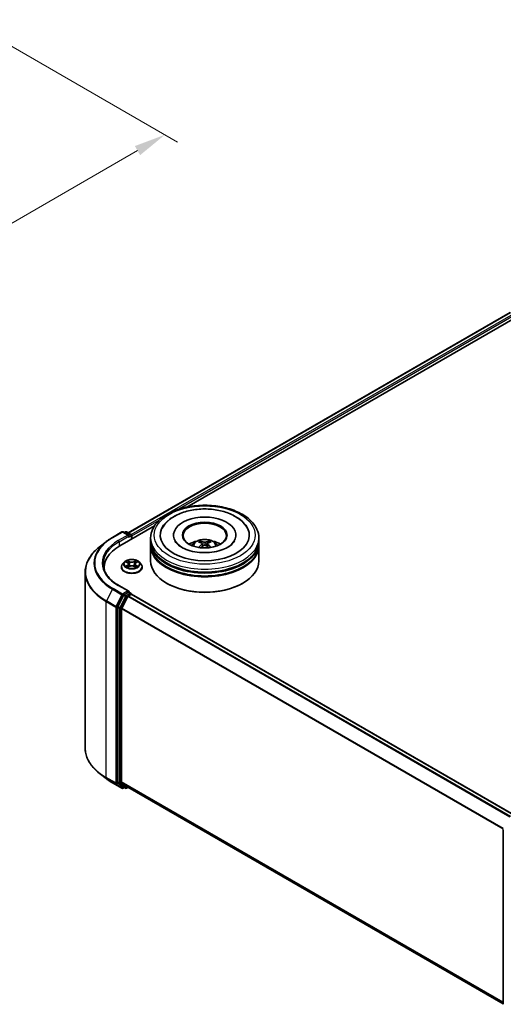
# Model space of a CAD drawing. Units: millimetres. Extents: x 10 to 4817, y 5 to 989.
# Drawn here: x 83 to 109, y 99 to 152 of the extents above; entities that cross this region are included whole.
import ezdxf

# ---------------------------------------------------------------- set-up
doc = ezdxf.new("R2010")
doc.units = ezdxf.units.MM
doc.header["$LTSCALE"] = 0.666667
doc.layers.get('Defpoints').update_dxf_attribs({"lineweight": 25})
for name, color, linetype, lineweight in [('Dimension (ISO)', 7, 'Continuous', 18), ('Visible (ISO)', 7, 'Continuous', 35), ('Visible Narrow (ISO)', 7, 'Continuous', 25)]:
    doc.layers.add(name, color=color, linetype=linetype, lineweight=lineweight)
doc.styles.add('Note Text (TK)', font='MS PGothic.ttf')
doc.dimstyles.new('Default - Method 1b (TK)', dxfattribs={"dimscale": 0.666667, "dimtxt": 2.5, "dimasz": 2.5, "dimexe": 1, "dimexo": 1.5, "dimgap": 1, "dimtad": 1, "dimtoh": 1, "dimrnd": 1e-08, "dimdsep": 46, "dimtxsty": 'Note Text (TK)', "dimcen": 0.09, "dimdle": 5, "dimclrd": 100, "dimclre": 100, "dimclrt": 7, "dimadec": 1, "dimazin": 1, "dimtfac": 1, "dimtmove": 0, "dimatfit": 3, "dimfxl": 1, "dimtolj": 1, "dimlwd": -1, "dimlwe": -1, "dimarcsym": 0})

# ---------------------------------------------------------------- blocks, each defined once
blk = doc.blocks.new('*D14')
at = {"layer": 'Defpoints', "color": 0}
for p in [(80.259, 151.503), (90.798, 145.418), (53.321, 135.951)]:
    blk.add_point(p, dxfattribs=at)
at = {"layer": 'Dimension (ISO)', "color": 100}
for p, q in [((81.259, 150.926), (91.465, 145.033)), ((65.304, 130.699), (89.355, 144.585)), ((54.321, 135.373), (64.527, 129.481))]:
    blk.add_line(p, q, dxfattribs=at)
for points in [[(89.216, 144.825), (89.494, 144.344), (90.798, 145.418)], [(65.165, 130.94), (65.443, 130.458), (63.861, 129.866)]]:
    blk.add_solid(points, dxfattribs=at)
at = {"layer": 'Dimension (ISO)', "color": 7, "insert": (75.632, 138.217), "char_height": 1.66667, "attachment_point": 4, "rotation": 30, "style": 'Note Text (TK)'}
blk.add_mtext('\\A1;{\\Q-30.000;\\W0.816;\\H0.816x;200}', dxfattribs=at)

msp = doc.modelspace()

# ---------------------------------------------------------------- linework, layer by layer
at = {"layer": 'Visible (ISO)'}
for p, q in [((88.8566, 124.3805), (109.0446, 136.036)), ((91.9676, 125.7437), (109.2925, 135.7462)), ((88.0334, 124.1385), (88.5318, 124.4262)), ((88.4202, 123.6956), (90.2478, 124.7508)), ((88.8949, 124.2496), (88.5889, 124.4262)), ((88.7204, 124.4262), (88.6547, 124.3882)), ((88.7776, 124.4262), (89.001, 124.2972)), ((87.6931, 123.9088), (87.3329, 123.6237)), ((89.0295, 124.0474), (89.0295, 124.2477)), ((89.0532, 124.0611), (89.0532, 124.2166)), ((90.0481, 123.9522), (90.0481, 124.1077)), ((90.0481, 123.75), (90.0481, 123.9055)), ((91.2576, 124.2632), (91.2576, 124.2259)), ((94.5529, 124.2632), (94.5529, 124.2259)), ((95.7624, 123.9522), (95.7624, 124.1077)), ((95.7624, 123.75), (95.7624, 123.9055)), ((90.0481, 122.8946), (90.0481, 123.7034)), ((92.7743, 123.8088), (92.7892, 123.6706)), ((93.0362, 123.8088), (93.0214, 123.6706)), ((95.7624, 122.8946), (95.7624, 123.7034)), ((88.6626, 122.8417), (88.5681, 122.7363)), ((88.7551, 122.8533), (88.8362, 122.8048)), ((89.2702, 122.8048), (89.3513, 122.8533)), ((89.4438, 122.8417), (89.5383, 122.7363)), ((86.5906, 122.3023), (86.5906, 113.0047)), ((87.6001, 122.5525), (87.6001, 122.4173)), ((88.5008, 122.568), (88.5008, 122.5744)), ((88.8511, 122.5645), (88.9356, 122.6116)), ((88.8862, 122.7382), (88.9018, 122.5927)), ((89.1709, 122.6116), (89.2553, 122.5645)), ((89.2203, 122.7382), (89.2046, 122.5927)), ((89.6056, 122.568), (89.6056, 122.5744)), ((88.8949, 121.2946), (88.3679, 121.5988)), ((90.9119, 121.7127), (90.885, 121.7282)), ((94.8986, 121.7127), (94.9256, 121.7282)), ((88.6237, 121.0746), (88.3218, 120.482)), ((88.5238, 120.3935), (88.8391, 121.0123)), ((88.8781, 121.2383), (88.6547, 121.1093)), ((88.8701, 121.0471), (89.0128, 121.1294)), ((88.9049, 121.2422), (89.001, 121.1867)), ((89.0295, 121.1372), (89.0295, 121.1349)), ((109.2294, 109.4767), (89.0414, 121.1323)), ((88.3124, 120.4468), (88.3124, 111.2055)), ((88.5145, 111.2162), (88.5145, 120.3583)), ((87.6931, 111.3982), (87.3329, 111.6833)), ((88.0334, 111.1685), (88.5318, 110.8808)), ((88.3218, 111.181), (88.6237, 110.937)), ((88.8391, 110.9369), (88.5238, 111.1917)), ((88.6547, 110.9188), (88.5889, 110.8808)), ((88.7204, 110.8809), (88.6261, 110.9353)), ((88.7776, 110.8809), (88.8566, 110.9265)), ((108.6738, 99.485), (88.8415, 110.9352)), ((108.6738, 99.4635), (108.6738, 108.7048))]:
    msp.add_line(p, q, dxfattribs=at)
for centre, start, end in [((88.5603, 124.3767), 60, 120), ((88.749, 124.3767), 60, 120), ((88.9724, 124.2477), 0, 60), ((88.9724, 121.1372), 0, 60), ((88.5603, 110.9303), 240, 300), ((88.749, 110.9303), 240, 300)]:
    msp.add_arc(centre, 0.0571, start, end, dxfattribs=at)
for centre, major_axis, ratio, start_param, end_param in [((92.9053, 124.2632), (2.3524, 0), 0.5773503, 2.2877064, 7.1370716), ((92.9053, 124.2632), (1.6476, 0), 0.5773503, 5.4710656, 10.2368977), ((92.9053, 124.2321), (-1.1429, 0), 0.5773503, 2.3727253, 7.0520527), ((88.8377, 124.2166), (0.0808, 0), 0.5773503, 0, 1.5707963), ((88.8781, 124.1933), (-0.0286, -0.0495), 0.5773503, 0.7853982, 2.3561945), ((89.0128, 124.2399), (-0.0286, 0.0495), 0.5773503, 3.9269908, 5.4164216), ((92.9053, 123.9055), (2.8571, 0), 0.5773503, 3.12745, 6.2973279), ((92.9053, 123.9522), (-2.8571, 0), 0.5773503, 0, 3.1415927), ((92.9053, 123.3301), (-1.1429, 0), 0.5773503, 5.0762837, 5.5305884), ((92.925, 122.8135), (0.6502, -1.0533), 0.4946241, 2.4477608, 2.6867451), ((92.8874, 122.7918), (-0.5823, 1.0923), 0.654173, 5.6260122, 5.8649965), ((92.9231, 122.7918), (-0.5823, -1.0923), 0.654173, 3.5597815, 3.7987657), ((92.8855, 122.8135), (0.6502, 1.0533), 0.4946241, 0.4548476, 0.6938319), ((92.9053, 123.3301), (-1.1429, 0), 0.5773503, 3.8941895, 4.3484943), ((90.4001, 122.5525), (-2.8, 0), 0.5773503, 5.4977871, 6.3952101), ((92.9053, 123.7034), (2.8571, 0), 0.5773503, 3.12745, 6.2973279), ((92.9053, 123.75), (-2.8571, 0), 0.5773503, 0, 3.1415927), ((92.925, 122.7929), (-0.484, -1.1393), 0.5952629, 3.9628231, 4.1931334), ((92.8874, 122.8146), (0.7404, 0.992), 0.5535342, 0.9593188, 1.1511249), ((92.9231, 122.8146), (0.7404, -0.992), 0.5535342, 1.9904677, 2.1822739), ((92.8855, 122.7929), (-0.484, 1.1393), 0.5952629, 5.2316446, 5.4619549), ((92.9053, 122.8946), (2.8571, 0), 0.5773503, 3.1415927, 6.2831853), ((92.9053, 123.9055), (-2.819, 0), 0.5773503, 0.478284, 2.6633086), ((92.9053, 123.7034), (-2.819, 0), 0.5773503, 0.478284, 2.6633086), ((90.4001, 122.2414), (-2.8571, 0), 0.5773503, 6.0825558, 6.1302195), ((88.8377, 121.2616), (0.0808, 0), 0.5773503, 0, 1.5707963), ((88.8781, 121.285), (0.0286, -0.0495), 0.5773503, 0.1595481, 0.7853982), ((92.9053, 122.8635), (2.819, 0), 0.5773503, 3.9269908, 5.4977871), ((88.6547, 121.0627), (0.0286, 0.0495), 0.5773503, 0.7853982, 1.6614562), ((88.8701, 121.0004), (0.0286, 0.0495), 0.5773503, 0.7853982, 1.6614562), ((89.0128, 121.0828), (0.0286, 0.0495), 0.5773503, 0, 0.7853982), ((88.3528, 120.4701), (0.0286, 0.0495), 0.5773503, 1.6614562, 2.3561945), ((88.5549, 120.3816), (0.0286, 0.0495), 0.5773503, 1.6614562, 2.3561945), ((88.3528, 111.2288), (-0.0286, -0.0495), 0.5773503, 5.4977871, 6.1925254), ((88.5549, 111.2395), (-0.0286, -0.0495), 0.5773503, 5.4977871, 6.1925254), ((88.6547, 110.9848), (-0.0286, -0.0495), 0.5773503, 6.1925254, 6.2831853), ((88.8701, 110.9847), (-0.0286, -0.0495), 0.5773503, 6.1925254, 6.2831853)]:
    msp.add_ellipse(centre, major_axis=major_axis, ratio=ratio, start_param=start_param, end_param=end_param, dxfattribs=at)
msp.add_ellipse((92.9053, 124.2632), major_axis=(1.181, 0), ratio=0.5773503, dxfattribs=at)
for points, knots in [([(90.0481, 124.1077), (90.0481, 124.2844), (90.0924, 124.4606), (90.2635, 124.7995), (90.395, 124.9609), (90.7377, 125.2585), (90.9548, 125.3921), (91.4477, 125.6115), (91.7244, 125.6966), (92.3064, 125.81), (92.6115, 125.8385), (93.2206, 125.8371), (93.5245, 125.8073), (94.1029, 125.692), (94.3772, 125.6063), (94.87, 125.3845), (95.0882, 125.2482), (95.4415, 124.9351), (95.5779, 124.7583), (95.728, 124.4195), (95.7624, 124.2638), (95.7624, 124.1077)], [5.4977871, 5.4977871, 5.4977871, 5.4977871, 5.7813922, 5.7813922, 6.0845916, 6.0845916, 6.4118539, 6.4118539, 6.7431319, 6.7431319, 7.0726004, 7.0726004, 7.4012185, 7.4012185, 7.7307232, 7.7307232, 8.0620184, 8.0620184, 8.3888941, 8.3888941, 8.6393798, 8.6393798, 8.6393798, 8.6393798]), ([(90.6543, 124.6204), (90.7142, 124.7344), (90.7922, 124.8391), (91.0213, 125.0767), (91.1893, 125.1973), (91.5809, 125.404), (91.8083, 125.4868), (92.2891, 125.602), (92.5424, 125.6347), (93.0505, 125.649), (93.3052, 125.631), (93.7955, 125.5453), (94.031, 125.4776), (94.4624, 125.2931), (94.6582, 125.176), (94.9592, 124.9139), (95.0744, 124.776), (95.1562, 124.6204)], [2.6509041, 2.6509041, 2.6509041, 2.6509041, 2.8640704, 2.8640704, 3.1863273, 3.1863273, 3.5333994, 3.5333994, 3.8784321, 3.8784321, 4.2206826, 4.2206826, 4.5645366, 4.5645366, 4.9121077, 4.9121077, 5.2030776, 5.2030776, 5.2030776, 5.2030776]), ([(87.6931, 123.9088), (87.7137, 123.9252), (87.7348, 123.9413), (87.7778, 123.9732), (87.7997, 123.9889), (87.8443, 124.02), (87.867, 124.0353), (87.9132, 124.0656), (87.9367, 124.0805), (87.9845, 124.1098), (88.0088, 124.1243), (88.0334, 124.1385)], [2.98633174, 2.98633174, 2.98633174, 2.98633174, 3.01738392, 3.01738392, 3.0484361, 3.0484361, 3.07948829, 3.07948829, 3.11054047, 3.11054047, 3.14159265, 3.14159265, 3.14159265, 3.14159265]), ([(94.129, 123.6211), (94.023, 123.56), (93.8963, 123.5044), (93.6105, 123.4134), (93.4508, 123.3786), (93.1151, 123.3362), (92.9388, 123.3292), (92.5906, 123.3451), (92.4188, 123.3681), (92.1008, 123.4401), (91.9545, 123.4889), (91.704, 123.6024), (91.5991, 123.6667), (91.4374, 123.7973), (91.3804, 123.8631), (91.3386, 123.9314), (91.3334, 123.9406), (91.3287, 123.9496)], [0, 0, 0, 0, 0.2816664, 0.2816664, 0.5702919, 0.5702919, 0.8642759, 0.8642759, 1.1593291, 1.1593291, 1.4508445, 1.4508445, 1.7352514, 1.7352514, 2.0167553, 2.0167553, 2.0614849, 2.0614849, 2.0614849, 2.0614849]), ([(92.2236, 123.7065), (92.2448, 123.7431), (92.2698, 123.7756), (92.3425, 123.8525), (92.3937, 123.8901), (92.5153, 123.9587), (92.5876, 123.9855), (92.7405, 124.0227), (92.8215, 124.0321), (92.9827, 124.0325), (93.0629, 124.0238), (93.219, 123.9872), (93.2951, 123.9593), (93.4337, 123.8801), (93.4976, 123.8299), (93.5633, 123.7443), (93.5756, 123.726), (93.5869, 123.7065)], [1.1080064, 1.1080064, 1.1080064, 1.1080064, 1.2848512, 1.2848512, 1.5822086, 1.5822086, 1.9574686, 1.9574686, 2.3518935, 2.3518935, 2.7417298, 2.7417298, 3.1359976, 3.1359976, 3.5103035, 3.5103035, 3.6043826, 3.6043826, 3.6043826, 3.6043826]), ([(92.6454, 123.9447), (92.6474, 123.9444), (92.6497, 123.9437), (92.6539, 123.9415), (92.6565, 123.9396), (92.6604, 123.9355), (92.6625, 123.9327), (92.665, 123.928), (92.6661, 123.9255), (92.6668, 123.9232)], [0.014560073, 0.014560073, 0.014560073, 0.014560073, 0.018722682, 0.018722682, 0.023429831, 0.023429831, 0.028069056, 0.028069056, 0.031810177, 0.031810177, 0.031810177, 0.031810177]), ([(92.9477, 123.8893), (92.9417, 123.887), (92.9344, 123.885), (92.9185, 123.8825), (92.91, 123.8819), (92.8941, 123.8823), (92.8857, 123.8832), (92.8725, 123.886), (92.8673, 123.8875), (92.8629, 123.8893)], [-0.203600878, -0.203600878, -0.203600878, -0.203600878, -0.191101099, -0.191101099, -0.178601321, -0.178601321, -0.166077206, -0.166077206, -0.156924272, -0.156924272, -0.156924272, -0.156924272]), ([(93.1437, 123.9232), (93.1444, 123.9255), (93.1455, 123.928), (93.148, 123.9327), (93.1501, 123.9355), (93.154, 123.9396), (93.1566, 123.9415), (93.1608, 123.9437), (93.1631, 123.9444), (93.1651, 123.9447)], [0.042728556, 0.042728556, 0.042728556, 0.042728556, 0.046469677, 0.046469677, 0.051108902, 0.051108902, 0.055816051, 0.055816051, 0.05997866, 0.05997866, 0.05997866, 0.05997866]), ([(94.4818, 123.9496), (94.448, 123.8853), (94.3887, 123.811), (94.2505, 123.6978), (94.1936, 123.6584), (94.129, 123.6211)], [5.79249672, 5.79249672, 5.79249672, 5.79249672, 6.11138992, 6.11138992, 6.28318531, 6.28318531, 6.28318531, 6.28318531]), ([(87.3329, 123.6237), (87.2381, 123.5486), (87.1513, 123.47), (86.9951, 123.3065), (86.9257, 123.2217), (86.8056, 123.0471), (86.7549, 122.9574), (86.6733, 122.7744), (86.6423, 122.6811), (86.601, 122.4926), (86.5906, 122.3975), (86.5906, 122.3023)], [3.29685357, 3.29685357, 3.29685357, 3.29685357, 3.42288102, 3.42288102, 3.54890847, 3.54890847, 3.67493592, 3.67493592, 3.80096337, 3.80096337, 3.92699082, 3.92699082, 3.92699082, 3.92699082]), ([(92.5797, 123.6078), (92.5804, 123.608), (92.5811, 123.6081), (92.5835, 123.6084), (92.5856, 123.608), (92.5875, 123.607), (92.5878, 123.6067), (92.5881, 123.6065)], [0.0219671693, 0.0219671693, 0.0219671693, 0.0219671693, 0.0234298311, 0.0234298311, 0.0280690561, 0.0280690561, 0.028985175, 0.028985175, 0.028985175, 0.028985175]), ([(92.7584, 123.829), (92.7636, 123.8262), (92.768, 123.8226), (92.7736, 123.8141), (92.7748, 123.8093), (92.774, 123.8001), (92.772, 123.795), (92.7658, 123.7865), (92.7623, 123.7831), (92.7584, 123.78)], [-0.203600863, -0.203600863, -0.203600863, -0.203600863, -0.191101084, -0.191101084, -0.178601305, -0.178601305, -0.166077191, -0.166077191, -0.156924256, -0.156924256, -0.156924256, -0.156924256]), ([(92.8629, 123.7197), (92.8688, 123.7234), (92.8761, 123.7265), (92.892, 123.7304), (92.9005, 123.7313), (92.9164, 123.7307), (92.9248, 123.7293), (92.938, 123.7249), (92.9432, 123.7225), (92.9477, 123.7197)], [-0.203600878, -0.203600878, -0.203600878, -0.203600878, -0.191101099, -0.191101099, -0.178601321, -0.178601321, -0.166077206, -0.166077206, -0.156924272, -0.156924272, -0.156924272, -0.156924272]), ([(93.0522, 123.78), (93.0469, 123.7841), (93.0425, 123.7889), (93.0369, 123.7988), (93.0358, 123.8039), (93.0366, 123.8129), (93.0386, 123.8175), (93.0448, 123.8243), (93.0482, 123.8269), (93.0522, 123.829)], [-0.203600863, -0.203600863, -0.203600863, -0.203600863, -0.191101084, -0.191101084, -0.178601305, -0.178601305, -0.166077191, -0.166077191, -0.156924256, -0.156924256, -0.156924256, -0.156924256]), ([(93.2225, 123.6065), (93.2227, 123.6067), (93.223, 123.607), (93.2249, 123.608), (93.227, 123.6084), (93.2295, 123.6081), (93.2301, 123.608), (93.2308, 123.6078)], [0.0455535579, 0.0455535579, 0.0455535579, 0.0455535579, 0.0464696768, 0.0464696768, 0.0511089018, 0.0511089018, 0.0525715636, 0.0525715636, 0.0525715636, 0.0525715636]), ([(89.4438, 122.8417), (89.4205, 122.8677), (89.3908, 122.8906), (89.3207, 122.93), (89.2799, 122.9462), (89.1924, 122.9699), (89.1456, 122.9774), (89.0509, 122.9831), (89.0029, 122.9814), (88.9101, 122.9691), (88.8653, 122.9584), (88.7828, 122.9287), (88.7453, 122.9096), (88.6943, 122.8731), (88.6772, 122.858), (88.6626, 122.8417)], [4.4045574, 4.4045574, 4.4045574, 4.4045574, 4.7255704, 4.7255704, 5.059999, 5.059999, 5.3930764, 5.3930764, 5.7243898, 5.7243898, 6.0561258, 6.0561258, 6.3901037, 6.3901037, 6.5910169, 6.5910169, 6.5910169, 6.5910169]), ([(88.7738, 122.8421), (88.7624, 122.855), (88.7451, 122.8623), (88.7286, 122.866), (88.7284, 122.866), (88.7282, 122.866)], [0.001902216, 0.001902216, 0.001902216, 0.001902216, 0.032055974, 0.032055974, 0.032394303, 0.032394303, 0.032394303, 0.032394303]), ([(88.7282, 122.866), (88.7284, 122.866), (88.7285, 122.8659), (88.7302, 122.8653), (88.7318, 122.8647), (88.7333, 122.864)], [-0.0323943032, -0.0323943032, -0.0323943032, -0.0323943032, -0.0320559737, -0.0320559737, -0.0289727583, -0.0289727583, -0.0289727583, -0.0289727583]), ([(88.8339, 122.9263), (88.8338, 122.9263), (88.8338, 122.9264), (88.8336, 122.9266), (88.8335, 122.9267), (88.8334, 122.9268)], [-0.00023059908, -0.00023059908, -0.00023059908, -0.00023059908, 0, 0, 0.00033832945, 0.00033832945, 0.00033832945, 0.00033832945]), ([(88.8334, 122.9268), (88.8334, 122.9267), (88.8335, 122.9265), (88.8336, 122.9264), (88.8337, 122.9263), (88.8337, 122.9262)], [-0.00033832945, -0.00033832945, -0.00033832945, -0.00033832945, 0, 0, 0.00024151791, 0.00024151791, 0.00024151791, 0.00024151791]), ([(89.2496, 122.8863), (89.2603, 122.9011), (89.2664, 122.9163), (89.2729, 122.9265), (89.273, 122.9267), (89.2731, 122.9268)], [0, 0, 0, 0, 0.032055974, 0.032055974, 0.032394303, 0.032394303, 0.032394303, 0.032394303]), ([(89.2731, 122.9268), (89.2729, 122.9267), (89.2728, 122.9266), (89.2717, 122.9256), (89.2707, 122.9247), (89.2697, 122.9237)], [-0.0323943032, -0.0323943032, -0.0323943032, -0.0323943032, -0.0320559737, -0.0320559737, -0.0289727583, -0.0289727583, -0.0289727583, -0.0289727583]), ([(89.3782, 122.866), (89.378, 122.866), (89.3779, 122.866), (89.3775, 122.8659), (89.3774, 122.8659), (89.3773, 122.8658)], [-0.00033832945, -0.00033832945, -0.00033832945, -0.00033832945, 0, 0, 0.00024151791, 0.00024151791, 0.00024151791, 0.00024151791]), ([(89.3774, 122.8657), (89.3775, 122.8658), (89.3776, 122.8658), (89.3779, 122.8659), (89.3781, 122.866), (89.3782, 122.866)], [-0.00023059908, -0.00023059908, -0.00023059908, -0.00023059908, 0, 0, 0.00033832945, 0.00033832945, 0.00033832945, 0.00033832945]), ([(88.3679, 121.5988), (88.2623, 121.6598), (88.1652, 121.7255), (87.9906, 121.8642), (87.9131, 121.9373), (87.7794, 122.0888), (87.7232, 122.1672), (87.6332, 122.3272), (87.5993, 122.4088), (87.5542, 122.5733), (87.5429, 122.6562), (87.5429, 122.7391)], [1.57079633, 1.57079633, 1.57079633, 1.57079633, 1.72787596, 1.72787596, 1.88495559, 1.88495559, 2.04203522, 2.04203522, 2.19911486, 2.19911486, 2.35619449, 2.35619449, 2.35619449, 2.35619449]), ([(88.5681, 122.7363), (88.5596, 122.7268), (88.5518, 122.7169), (88.5377, 122.6967), (88.5314, 122.6863), (88.5205, 122.6649), (88.5159, 122.654), (88.5084, 122.6317), (88.5056, 122.6204), (88.5018, 122.5975), (88.5008, 122.5859), (88.5008, 122.5744)], [0.30783155, 0.30783155, 0.30783155, 0.30783155, 0.40334487, 0.40334487, 0.4988582, 0.4988582, 0.59437152, 0.59437152, 0.68988484, 0.68988484, 0.78539816, 0.78539816, 0.78539816, 0.78539816]), ([(88.5008, 122.568), (88.5008, 122.534), (88.5098, 122.5), (88.5446, 122.4349), (88.5711, 122.4039), (88.6394, 122.3478), (88.6819, 122.3228), (88.7778, 122.282), (88.8314, 122.2663), (88.9441, 122.2456), (89.0032, 122.2406), (89.1209, 122.2417), (89.1796, 122.2478), (89.2909, 122.2705), (89.3435, 122.2872), (89.4374, 122.3298), (89.4787, 122.3557), (89.5453, 122.4144), (89.5707, 122.4473), (89.5991, 122.51), (89.6056, 122.539), (89.6056, 122.568)], [0.7853982, 0.7853982, 0.7853982, 0.7853982, 1.0851087, 1.0851087, 1.3975197, 1.3975197, 1.7220128, 1.7220128, 2.0477407, 2.0477407, 2.3724912, 2.3724912, 2.696846, 2.696846, 3.0216801, 3.0216801, 3.3474775, 3.3474775, 3.6713926, 3.6713926, 3.9269908, 3.9269908, 3.9269908, 3.9269908]), ([(88.729, 122.6125), (88.7289, 122.6125), (88.7288, 122.6124), (88.7285, 122.6123), (88.7284, 122.6122), (88.7282, 122.6122)], [-0.00023059908, -0.00023059908, -0.00023059908, -0.00023059908, 0, 0, 0.00033832945, 0.00033832945, 0.00033832945, 0.00033832945]), ([(88.7282, 122.6122), (88.7284, 122.6122), (88.7286, 122.6123), (88.7289, 122.6123), (88.729, 122.6124), (88.7291, 122.6124)], [-0.00033832945, -0.00033832945, -0.00033832945, -0.00033832945, 0, 0, 0.00024151791, 0.00024151791, 0.00024151791, 0.00024151791]), ([(88.7919, 122.6052), (88.7954, 122.6024), (88.7991, 122.5995), (88.8071, 122.5938), (88.8114, 122.5909), (88.8205, 122.5853), (88.8253, 122.5825), (88.8354, 122.577), (88.8407, 122.5743), (88.8495, 122.5702), (88.8528, 122.5687), (88.8561, 122.5673)], [1.39332395, 1.39332395, 1.39332395, 1.39332395, 1.46346938, 1.46346938, 1.53361482, 1.53361482, 1.60376025, 1.60376025, 1.67390568, 1.67390568, 1.71478324, 1.71478324, 1.71478324, 1.71478324]), ([(88.8545, 122.5663), (88.8452, 122.5669), (88.8395, 122.561), (88.8335, 122.5517), (88.8334, 122.5516), (88.8334, 122.5515)], [0.002431037, 0.002431037, 0.002431037, 0.002431037, 0.032055974, 0.032055974, 0.032394303, 0.032394303, 0.032394303, 0.032394303]), ([(88.8334, 122.5515), (88.8335, 122.5516), (88.8336, 122.5517), (88.8347, 122.5526), (88.8357, 122.5535), (88.8367, 122.5543)], [-0.0323943032, -0.0323943032, -0.0323943032, -0.0323943032, -0.0320559737, -0.0320559737, -0.0289727583, -0.0289727583, -0.0289727583, -0.0289727583]), ([(88.8862, 122.7382), (88.8856, 122.7433), (88.8844, 122.7485), (88.8809, 122.7585), (88.8785, 122.7634), (88.8726, 122.7728), (88.8692, 122.7773), (88.8613, 122.7859), (88.8569, 122.79), (88.8472, 122.7977), (88.8419, 122.8014), (88.8362, 122.8048)], [3.98889417, 3.98889417, 3.98889417, 3.98889417, 4.13010248, 4.13010248, 4.27131078, 4.27131078, 4.41251908, 4.41251908, 4.55372738, 4.55372738, 4.69493569, 4.69493569, 4.69493569, 4.69493569]), ([(89.1709, 122.6116), (89.1582, 122.6186), (89.1437, 122.6245), (89.1126, 122.6334), (89.096, 122.6365), (89.0619, 122.6395), (89.0445, 122.6395), (89.0104, 122.6365), (88.9938, 122.6334), (88.9627, 122.6245), (88.9483, 122.6186), (88.9356, 122.6116)], [4.7298423, 4.7298423, 4.7298423, 4.7298423, 5.0370202, 5.0370202, 5.3441982, 5.3441982, 5.6513761, 5.6513761, 5.9585541, 5.9585541, 6.265732, 6.265732, 6.265732, 6.265732]), ([(89.2702, 122.8048), (89.2645, 122.8014), (89.2592, 122.7977), (89.2495, 122.79), (89.2451, 122.7859), (89.2372, 122.7773), (89.2338, 122.7728), (89.228, 122.7634), (89.2256, 122.7585), (89.222, 122.7485), (89.2208, 122.7433), (89.2203, 122.7382)], [0.01745329, 0.01745329, 0.01745329, 0.01745329, 0.1586616, 0.1586616, 0.2998699, 0.2998699, 0.4410782, 0.4410782, 0.5822865, 0.5822865, 0.72349481, 0.72349481, 0.72349481, 0.72349481]), ([(89.2503, 122.5673), (89.2537, 122.5687), (89.257, 122.5702), (89.2657, 122.5743), (89.271, 122.577), (89.2812, 122.5825), (89.286, 122.5853), (89.295, 122.5909), (89.2993, 122.5938), (89.3073, 122.5995), (89.311, 122.6024), (89.3145, 122.6052)], [2.99760574, 2.99760574, 2.99760574, 2.99760574, 3.0384833, 3.0384833, 3.10862873, 3.10862873, 3.17877417, 3.17877417, 3.2489196, 3.2489196, 3.31906503, 3.31906503, 3.31906503, 3.31906503]), ([(89.2725, 122.5519), (89.2726, 122.5519), (89.2727, 122.5518), (89.2728, 122.5517), (89.2729, 122.5516), (89.2731, 122.5515)], [-0.00023059908, -0.00023059908, -0.00023059908, -0.00023059908, 0, 0, 0.00033832945, 0.00033832945, 0.00033832945, 0.00033832945]), ([(89.2731, 122.5515), (89.273, 122.5516), (89.2729, 122.5517), (89.2728, 122.5519), (89.2728, 122.5519), (89.2727, 122.552)], [-0.00033832945, -0.00033832945, -0.00033832945, -0.00033832945, 0, 0, 0.00024151791, 0.00024151791, 0.00024151791, 0.00024151791]), ([(89.3306, 122.6128), (89.3418, 122.6149), (89.3603, 122.616), (89.3779, 122.6123), (89.378, 122.6122), (89.3782, 122.6122)], [0, 0, 0, 0, 0.032055974, 0.032055974, 0.032394303, 0.032394303, 0.032394303, 0.032394303]), ([(89.3782, 122.6122), (89.3781, 122.6122), (89.3779, 122.6123), (89.3762, 122.6129), (89.3747, 122.6135), (89.3731, 122.614)], [-0.0323943032, -0.0323943032, -0.0323943032, -0.0323943032, -0.0320559737, -0.0320559737, -0.0289727583, -0.0289727583, -0.0289727583, -0.0289727583]), ([(89.6056, 122.5744), (89.6056, 122.5859), (89.6046, 122.5975), (89.6008, 122.6204), (89.598, 122.6317), (89.5905, 122.654), (89.5859, 122.6649), (89.575, 122.6863), (89.5687, 122.6967), (89.5546, 122.7169), (89.5468, 122.7268), (89.5383, 122.7363)], [3.92699082, 3.92699082, 3.92699082, 3.92699082, 4.02250414, 4.02250414, 4.11801746, 4.11801746, 4.21353078, 4.21353078, 4.30904411, 4.30904411, 4.40455743, 4.40455743, 4.40455743, 4.40455743]), ([(88.8781, 121.2383), (88.8832, 121.2413), (88.8887, 121.2432), (88.8984, 121.2443), (88.9025, 121.2436), (88.9049, 121.2422)], [0.185147228, 0.185147228, 0.185147228, 0.185147228, 0.196528423, 0.196528423, 0.207909617, 0.207909617, 0.207909617, 0.207909617]), ([(87.3329, 111.6833), (87.2381, 111.7584), (87.1513, 111.837), (86.9951, 112.0005), (86.9257, 112.0853), (86.8056, 112.2599), (86.7549, 112.3496), (86.6733, 112.5326), (86.6423, 112.6259), (86.601, 112.8144), (86.5906, 112.9095), (86.5906, 113.0047)], [1.72605724, 1.72605724, 1.72605724, 1.72605724, 1.85208469, 1.85208469, 1.97811214, 1.97811214, 2.10413959, 2.10413959, 2.23016704, 2.23016704, 2.35619449, 2.35619449, 2.35619449, 2.35619449]), ([(87.6931, 111.3982), (87.7137, 111.3818), (87.7348, 111.3657), (87.7778, 111.3338), (87.7997, 111.3181), (87.8443, 111.287), (87.867, 111.2717), (87.9132, 111.2414), (87.9367, 111.2265), (87.9845, 111.1972), (88.0088, 111.1827), (88.0334, 111.1685)], [4.55712806, 4.55712806, 4.55712806, 4.55712806, 4.58818025, 4.58818025, 4.61923243, 4.61923243, 4.65028461, 4.65028461, 4.6813368, 4.6813368, 4.71238898, 4.71238898, 4.71238898, 4.71238898])]:
    msp.add_open_spline(points, degree=3, knots=knots, dxfattribs=at)
for points, weights in [([(92.6842, 123.8638), (92.6758, 123.8924), (92.6668, 123.9232)], [1.08273581125, 1.07755563389, 1.07090462461]), ([(93.1437, 123.9232), (93.1347, 123.8924), (93.1263, 123.8638)], [1.07090461894, 1.07755562758, 1.08273580442])]:
    msp.add_rational_spline(points, weights, degree=2, dxfattribs=at)
for points in [[(92.5882, 123.6065), (92.5881, 123.6065), (92.5881, 123.6065), (92.5881, 123.6065)], [(93.2224, 123.6065), (93.2224, 123.6065), (93.2224, 123.6065), (93.2224, 123.6065)], [(88.7333, 122.864), (88.7407, 122.861), (88.7482, 122.8574), (88.7551, 122.8533)], [(89.2697, 122.9237), (89.2603, 122.9149), (89.2507, 122.9041), (89.24, 122.8936)], [(89.3513, 122.8533), (89.3513, 122.8533), (89.3513, 122.8533), (89.3513, 122.8533)], [(88.8367, 122.5543), (88.8414, 122.5583), (88.8462, 122.5617), (88.8511, 122.5645)], [(89.3731, 122.614), (89.3587, 122.619), (89.3441, 122.6221), (89.3331, 122.6242)]]:
    msp.add_open_spline(points, degree=3, dxfattribs=at)
at = {"layer": 'Visible Narrow (ISO)'}
for p, q in [((88.8734, 124.3708), (109.0732, 136.0332)), ((89.0138, 124.2871), (109.2159, 135.9508)), ((91.4509, 125.6009), (109.2563, 135.8808)), ((89.0532, 124.2166), (90.5055, 125.055)), ((88.062, 124.1357), (88.5603, 124.4234)), ((88.5603, 124.4234), (88.8377, 124.2632)), ((88.6715, 124.3785), (88.749, 124.4233)), ((88.749, 124.4233), (88.9724, 124.2943)), ((88.8377, 124.2632), (88.3394, 123.9755)), ((88.3798, 123.9055), (88.9185, 124.2166)), ((88.3798, 123.9055), (88.3798, 123.6718)), ((88.8781, 124.1466), (89.0128, 124.2244)), ((88.9724, 124.2943), (88.8949, 124.2496)), ((89.0128, 124.2244), (89.0128, 124.0377)), ((92.8629, 123.8893), (92.8507, 123.712)), ((92.9477, 123.8893), (92.9598, 123.712)), ((92.7584, 123.78), (92.7679, 123.6553)), ((93.0522, 123.78), (93.0426, 123.6553)), ((88.7282, 122.866), (88.8313, 122.8044)), ((88.9402, 122.8672), (88.8334, 122.9268)), ((88.8664, 122.8936), (88.9336, 122.8562)), ((88.924, 122.7213), (88.8899, 122.8444)), ((88.9336, 122.8562), (88.924, 122.7213)), ((89.2731, 122.9268), (89.1662, 122.8672)), ((89.1728, 122.8562), (89.24, 122.8936)), ((89.1728, 122.8562), (89.1824, 122.7213)), ((89.2165, 122.8444), (89.1824, 122.7213)), ((89.2751, 122.8044), (89.3782, 122.866)), ((88.8313, 122.6739), (88.7282, 122.6122)), ((88.7733, 122.6242), (88.8382, 122.663)), ((88.8077, 122.5934), (88.8009, 122.6044)), ((88.8334, 122.5515), (88.9402, 122.611)), ((88.8382, 122.663), (88.8449, 122.5724)), ((88.8454, 122.5645), (88.8454, 122.5645)), ((88.8457, 122.5612), (88.8457, 122.5612)), ((89.1662, 122.611), (89.2731, 122.5515)), ((89.2607, 122.5612), (89.2607, 122.5612)), ((89.261, 122.5645), (89.261, 122.5645)), ((89.2682, 122.663), (89.2616, 122.5724)), ((89.2682, 122.663), (89.3331, 122.6242)), ((89.3782, 122.6122), (89.2751, 122.6739)), ((89.3055, 122.6044), (89.2987, 122.5934)), ((88.0309, 121.4012), (87.7157, 120.7824)), ((88.0309, 121.4012), (88.5293, 121.1134)), ((88.5603, 121.1481), (88.062, 121.4359)), ((88.3394, 121.596), (88.8377, 121.3083)), ((88.8377, 121.3083), (88.5603, 121.1481)), ((87.7063, 120.7471), (88.2047, 120.4594)), ((87.7063, 111.4495), (87.7063, 120.7471)), ((88.214, 120.4946), (87.7157, 120.7824)), ((88.5293, 121.1134), (88.214, 120.4946)), ((88.2855, 120.4594), (88.6007, 121.0782)), ((88.718, 121.0202), (88.4161, 120.4276)), ((88.4875, 120.3923), (88.7894, 120.9849)), ((88.6007, 121.0782), (88.6547, 121.1093)), ((88.6237, 121.0746), (88.718, 121.0202)), ((88.749, 121.0549), (88.6547, 121.1093)), ((88.9724, 121.1839), (88.749, 121.0549)), ((88.7894, 120.9849), (88.84, 121.0141)), ((109.0243, 109.3584), (88.8391, 121.0123)), ((109.0699, 109.3847), (88.8701, 121.0471)), ((88.8781, 121.2383), (88.9724, 121.1839)), ((109.2126, 109.4671), (89.0128, 121.1294)), ((88.2047, 120.4594), (88.2047, 111.1618)), ((88.2855, 111.1618), (88.2855, 120.4594)), ((88.3124, 120.4468), (88.4067, 120.3923)), ((88.4161, 120.4276), (88.3218, 120.482)), ((88.4067, 120.3923), (88.4067, 111.151)), ((88.4875, 111.151), (88.4875, 120.3923)), ((108.6755, 108.7183), (88.5145, 120.3583)), ((108.6902, 108.7505), (88.5238, 120.3935)), ((88.2047, 111.1618), (87.7063, 111.4495)), ((87.7157, 111.425), (88.214, 111.1373)), ((88.0309, 111.1702), (87.7157, 111.425)), ((88.5293, 110.8825), (88.0309, 111.1702)), ((88.214, 111.1373), (88.5293, 110.8825)), ((88.6007, 110.9069), (88.2855, 111.1618)), ((88.4067, 111.151), (88.3124, 111.2055)), ((88.3218, 111.181), (88.4161, 111.1266)), ((88.4161, 111.1266), (88.718, 110.8826)), ((88.7894, 110.907), (88.4875, 111.151)), ((108.6738, 99.5772), (88.5145, 111.2162)), ((108.6738, 99.5581), (88.5238, 111.1917)), ((88.638, 110.9285), (88.6007, 110.9069)), ((88.718, 110.8826), (88.6237, 110.937)), ((88.84, 110.9362), (88.7894, 110.907)), ((108.6738, 99.4853), (88.8391, 110.9369))]:
    msp.add_line(p, q, dxfattribs=at)
for centre, major_axis in [((92.9053, 124.2632), (-2.6667, 0)), ((89.0532, 122.7391), (-0.4079, 0))]:
    msp.add_ellipse(centre, major_axis=major_axis, ratio=0.5773503, dxfattribs=at)
for centre, major_axis, ratio, start_param, end_param in [((88.5603, 124.3767), (-0.0286, 0.0495), 0.5773503, 5.4977871, 6.2831853), ((88.5603, 124.3767), (0.0286, 0.0495), 0.5773503, 0, 0.7853982), ((88.749, 124.3767), (-0.0286, 0.0495), 0.5773503, 5.4977871, 6.2831853), ((88.749, 124.3767), (0.0286, 0.0495), 0.5773503, 0, 0.7853982), ((90.4001, 122.769), (-3.3505, 0), 0.5773503, 5.6530481, 7.0685835), ((90.4001, 122.7858), (-3.3066, 0), 0.5773503, 5.4977871, 7.0685835), ((90.4001, 122.7858), (-2.9143, 0), 0.5773503, 5.4977871, 7.0685835), ((90.4001, 122.7391), (-2.8571, 0), 0.5773503, 5.4977871, 6.2831853), ((88.062, 124.089), (-0.0286, 0.0495), 0.5773503, 5.4977871, 6.2831853), ((88.3394, 123.9289), (-0.0286, 0.0495), 0.5773503, 3.9269908, 5.4977871), ((88.9724, 124.2477), (0.0286, 0.0495), 0.5773503, 0, 0.7853982), ((88.9724, 124.2477), (0.0286, -0.0495), 0.5773503, 0.7853982, 2.3561945), ((88.9724, 124.2477), (0.0571, 0), 0.5773503, 5.4977871, 6.2831853), ((92.9053, 124.1077), (-2.8571, 0), 0.5773503, 0, 3.1415927), ((92.9053, 123.6925), (-0.5845, 0), 0.5773503, 3.0761472, 6.3486308), ((92.9053, 123.751), (-0.4243, 0), 0.5773503, 5.3714845, 5.6240898), ((92.9053, 123.7415), (0.3949, 0), 0.5773503, 2.2191702, 2.4253628), ((92.9053, 123.7415), (0.3949, 0), 0.5773503, 0.7162298, 0.9224224), ((92.9053, 123.751), (-0.4243, 0), 0.5773503, 3.8006881, 4.0532935), ((90.4001, 122.3322), (-3.7963, 0), 0.5773503, 5.6530481, 7.0685835), ((89.0532, 122.725), (-0.4398, 0), 0.5773503, 5.8056187, 9.9023446), ((89.0532, 122.7391), (-0.3924, 0), 0.5773503, 5.3071026, 5.6884717), ((89.0532, 122.6959), (0.3071, 0), 0.5773503, 2.1762943, 2.4206222), ((88.8599, 122.8903), (-0.00778, -0.0055), 0.1849737, 1.043317, 2.4384992), ((88.8347, 122.8507), (-0.0403, 0.0806), 0.5476269, 4.3686132, 4.9838691), ((88.8833, 122.8411), (-0.00918, -0.00254), 0.2229178, 3.8515805, 5.2070037), ((88.9402, 122.8594), (-0.00464, -0.00832), 0.5671862, 3.9184152, 5.401945), ((89.0532, 122.9277), (0.1722, 0), 0.5773503, 3.9444441, 5.4803339), ((89.0532, 122.9348), (-0.1627, 0), 0.5773503, 0.8028515, 2.3387412), ((89.1662, 122.8594), (0.00464, -0.00832), 0.5671862, 0.8812403, 2.3647701), ((89.2717, 122.8507), (0.0403, 0.0806), 0.5476269, 1.2993162, 1.9145721), ((89.2231, 122.8411), (-0.00918, 0.00254), 0.2229178, 4.2177743, 5.5731974), ((89.0532, 122.6959), (0.3071, 0), 0.5773503, 0.7209705, 0.9652983), ((89.2466, 122.8903), (-0.00778, 0.0055), 0.1849737, 0.7030935, 2.0982756), ((89.0532, 122.7391), (-0.3924, 0), 0.5773503, 3.7363063, 4.1176753), ((90.4001, 122.3023), (-3.8095, 0), 0.5773503, 0, 0.7853982), ((89.0532, 122.5913), (-0.5462, 0), 0.5773503, 5.8056187, 9.9023446), ((89.0532, 122.5744), (-0.5524, 0), 0.5773503, 0, 3.1415927), ((89.0532, 122.568), (0.5524, 0), 0.5773503, 3.1415927, 6.2831853), ((89.0532, 122.7391), (0.3924, 0), 0.5773503, 3.7363063, 4.1176753), ((88.7801, 122.6211), (-0.00183, -0.00935), 0.7797536, 4.5269049, 5.922087), ((88.751, 122.5501), (0.03, 0.0717), 0.7122196, 5.8136023, 6.4288582), ((88.8077, 122.6013), (-0.00809, -0.00502), 0.7297361, 5.1634453, 5.7754826), ((88.8313, 122.7966), (0.00489, 0.00817), 0.5873385, 0, 0.7942785), ((88.7143, 122.7391), (0.1627, 0), 0.5773503, 5.5152404, 7.0511302), ((88.8313, 122.6661), (0.00489, -0.00817), 0.5873385, 0.8637843, 2.3473142), ((88.7143, 122.732), (0.1722, 0), 0.5773503, 5.5152404, 6.3450887), ((88.9174, 122.718), (-0.00918, -0.00254), 0.2228845, 3.8515738, 5.2026198), ((88.9402, 122.6032), (-0.00464, 0.00832), 0.5671862, 5.5063628, 6.2831853), ((89.0532, 122.5434), (0.1627, 0), 0.5773503, 0.8028515, 2.3387412), ((89.1662, 122.6032), (0.00464, 0.00832), 0.5671862, 0, 0.7768225), ((89.189, 122.718), (-0.00918, 0.00254), 0.2228845, 4.2221582, 5.5732041), ((89.3921, 122.7391), (-0.1627, 0), 0.5773503, 5.5152404, 7.0511302), ((89.3921, 122.732), (-0.1722, 0), 0.5773503, 6.221282, 7.0511302), ((89.2751, 122.6661), (-0.00489, -0.00817), 0.5873385, 3.9358711, 5.419401), ((89.2751, 122.7966), (-0.00489, 0.00817), 0.5873385, 5.4889069, 6.2831853), ((89.0532, 122.7391), (0.3924, 0), 0.5773503, 5.3071026, 5.6884717), ((89.3554, 122.5501), (-0.03, 0.0717), 0.7122196, 6.1375124, 6.7527683), ((89.2987, 122.6013), (-0.00809, 0.00502), 0.7297361, 3.6492954, 4.2613326), ((89.3263, 122.6211), (0.00183, -0.00935), 0.7797536, 0.3610983, 1.7562804), ((88.062, 121.3892), (-0.0286, -0.0495), 0.5773503, 3.9269908, 4.8030489), ((88.3394, 121.5494), (0.0286, 0.0495), 0.5773503, 0, 0.7853982), ((87.7467, 120.7704), (0.0286, 0.0495), 0.5773503, 1.6614562, 2.3561945), ((88.5603, 121.1015), (-0.0286, -0.0495), 0.5773503, 3.9269908, 4.8030489), ((88.5603, 121.1015), (-0.0509, 0.0259), 0.0739221, 0.9533753, 2.5241717), ((88.5603, 121.1015), (0.0286, -0.0495), 0.5773503, 0.7853982, 2.3561945), ((88.749, 121.0082), (-0.0286, -0.0495), 0.5773503, 3.9269908, 4.8030489), ((88.749, 121.0082), (-0.0509, 0.0259), 0.0739221, 0.9533753, 2.5241717), ((88.749, 121.0082), (0.0286, -0.0495), 0.5773503, 0.7853982, 2.3561945), ((88.9724, 121.1372), (0.0286, 0.0495), 0.5773503, 0, 0.7853982), ((88.9724, 121.1372), (0.0286, -0.0495), 0.5773503, 1.0799136, 2.3561945), ((88.9724, 121.1372), (0.0571, 0), 0.5773503, 6.2130617, 6.2831853), ((88.2451, 120.4827), (-0.0286, -0.0495), 0.5773503, 4.8030489, 5.4977871), ((88.2451, 120.4827), (-0.0571, 0), 0.5773503, 0.7853982, 2.3561945), ((88.2451, 120.4827), (0.0509, -0.0259), 0.0739221, 4.094968, 5.6657643), ((88.4471, 120.4157), (-0.0286, -0.0495), 0.5773503, 4.8030489, 5.4977871), ((88.4471, 120.4157), (-0.0571, 0), 0.5773503, 0.7853982, 2.3561945), ((88.4471, 120.4157), (0.0509, -0.0259), 0.0739221, 4.094968, 5.6657643), ((90.4001, 113.0047), (-3.8095, 0), 0.5773503, 0, 0.7853982), ((90.4001, 112.9748), (3.7963, 0), 0.5773503, 3.7717299, 3.9269908), ((90.4001, 112.538), (-3.3505, 0), 0.5773503, 0.6301372, 0.7853982), ((87.7467, 111.4728), (-0.0286, -0.0495), 0.5773503, 5.4977871, 6.1925254), ((88.062, 111.218), (-0.0286, -0.0495), 0.5773503, 6.1925254, 6.2831853), ((88.2451, 111.1851), (0.0571, 0), 0.5773503, 3.9269908, 5.4977871), ((88.2451, 111.1851), (-0.0286, -0.0495), 0.5773503, 5.4977871, 6.1925254), ((88.2451, 111.1851), (-0.0359, -0.0444), 0.8131434, 0.127344, 1.6981404), ((88.4471, 111.1744), (0.0571, 0), 0.5773503, 3.9269908, 5.4977871), ((88.4471, 111.1744), (-0.0286, -0.0495), 0.5773503, 5.4977871, 6.1925254), ((88.4471, 111.1744), (-0.0359, -0.0444), 0.8131434, 0.127344, 1.6981404), ((88.5603, 110.9303), (-0.0359, -0.0444), 0.8131434, 0.127344, 1.6981404), ((88.5603, 110.9303), (-0.0286, -0.0495), 0.5773503, 6.1925254, 6.2831853), ((88.5603, 110.9303), (0.0286, -0.0495), 0.5773503, 0, 0.7853982), ((88.749, 110.9303), (-0.0359, -0.0444), 0.8131434, 0.127344, 1.6981404), ((88.749, 110.9303), (-0.0286, -0.0495), 0.5773503, 6.1925254, 6.2831853), ((88.749, 110.9303), (0.0286, -0.0495), 0.5773503, 0, 0.7853982)]:
    msp.add_ellipse(centre, major_axis=major_axis, ratio=ratio, start_param=start_param, end_param=end_param, dxfattribs=at)
for points in [[(88.8337, 122.9262), (88.8401, 122.9161), (88.8462, 122.901), (88.8568, 122.8863)], [(88.8664, 122.8936), (88.8546, 122.9051), (88.8442, 122.9171), (88.8339, 122.9263)], [(88.8568, 122.8863), (88.8665, 122.873), (88.8741, 122.8574), (88.8784, 122.8417)], [(88.8784, 122.8417), (88.8898, 122.8007), (88.9012, 122.7596), (88.9126, 122.7186)], [(89.1938, 122.7186), (89.2052, 122.7596), (89.2166, 122.8007), (89.228, 122.8417)], [(89.228, 122.8417), (89.2324, 122.8574), (89.2399, 122.873), (89.2496, 122.8863)], [(89.3773, 122.8658), (89.361, 122.8622), (89.3439, 122.8549), (89.3326, 122.8421)], [(89.3513, 122.8533), (89.3596, 122.8582), (89.3686, 122.8624), (89.3774, 122.8657)], [(88.7733, 122.6242), (88.7613, 122.6219), (88.7448, 122.6184), (88.729, 122.6125)], [(88.7291, 122.6124), (88.7464, 122.616), (88.7647, 122.6149), (88.7759, 122.6128)], [(88.7759, 122.6128), (88.7818, 122.6117), (88.7872, 122.6091), (88.7919, 122.6052)], [(88.9126, 122.7186), (88.9222, 122.684), (88.9333, 122.6501), (88.9467, 122.6173)], [(88.9558, 122.6212), (88.9434, 122.6537), (88.933, 122.6872), (88.924, 122.7213)], [(89.1824, 122.7213), (89.1735, 122.6872), (89.163, 122.6537), (89.1506, 122.6212)], [(89.1597, 122.6173), (89.1731, 122.6501), (89.1842, 122.684), (89.1938, 122.7186)], [(89.2727, 122.552), (89.2668, 122.5611), (89.2611, 122.5669), (89.252, 122.5663)], [(89.2553, 122.5645), (89.2612, 122.5612), (89.2669, 122.5569), (89.2725, 122.5519)], [(89.3145, 122.6052), (89.3192, 122.6091), (89.3246, 122.6117), (89.3306, 122.6128)]]:
    msp.add_open_spline(points, degree=3, dxfattribs=at)

# ---------------------------------------------------------------- dimensions: what is measured, and where the dimension line sits
at = {"layer": 'Dimension (ISO)', "color": 100}
dim = msp.add_linear_dim(base=(90.7982, 145.4179), p1=(53.3213, 135.9506), p2=(80.2587, 151.5029), angle=210, text='{\\Q-30.000;\\W0.816;\\H0.816x;<>}', dimstyle='Default - Method 1b (TK)', override={"dimgap": 1, "dimtoh": 0, "dimdec": 2, "dimlfac": 6.429911, "dimtol": 0, "dimlim": 0, "dimtp": 0, "dimtm": 0, "dimtdec": 2, "dimtofl": 0, "dimatfit": 1}, dxfattribs=at)
dim.commit()
dim.dimension.update_dxf_attribs({"geometry": '*D14', "text_midpoint": (77.3295, 137.6418), "dimtype": 160})

doc.saveas('drawing.dxf')
